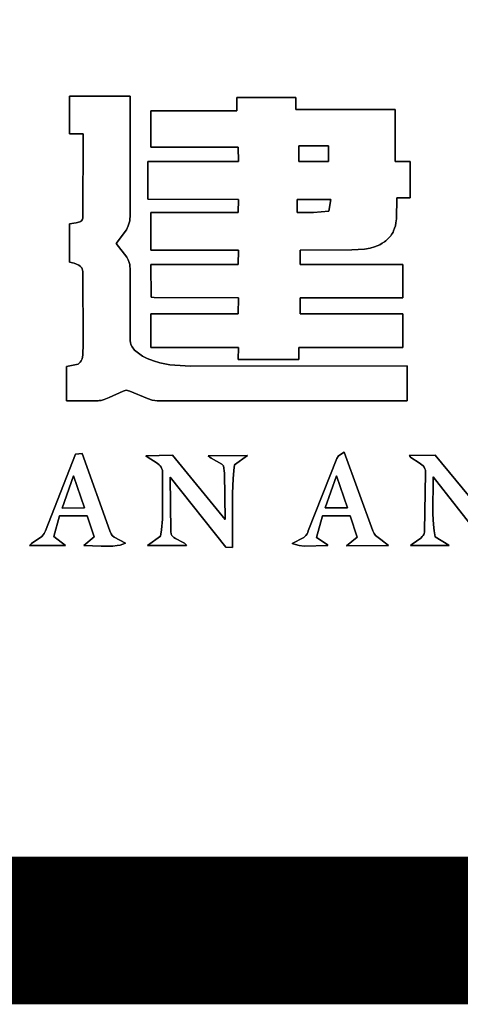
# Model space of a CAD drawing. Units: millimetres. Extents: x 17821 to 23456, y -296 to 1696.
# Drawn here: x 20887 to 20901, y -231 to -200 of the extents above; entities that cross this region are included whole.
import ezdxf

# ---------------------------------------------------------------- set-up
doc = ezdxf.new("R2010")
doc.units = ezdxf.units.MM
doc.header["$LTSCALE"] = 0.3
doc.layers.add('图框', color=7, linetype='Continuous')

msp = doc.modelspace()

# ---------------------------------------------------------------- linework, layer by layer
at = {"color": 7, "linetype": 'Continuous', "lineweight": -3}
for p, q in [((20888.386, -203.59), (20888.389, -202.397)), ((20888.389, -202.397), (20888.386, -203.59)), ((20888.389, -202.397), (20890.312, -202.395)), ((20890.312, -202.395), (20888.389, -202.397)), ((20890.312, -202.395), (20890.31, -206.222)), ((20890.31, -206.222), (20890.312, -202.395)), ((20893.701, -202.442), (20895.582, -202.443)), ((20893.701, -202.86), (20893.701, -202.442)), ((20893.701, -202.442), (20893.701, -202.86)), ((20895.582, -202.443), (20893.701, -202.442)), ((20895.582, -202.443), (20895.577, -202.821)), ((20895.577, -202.821), (20895.582, -202.443)), ((20895.577, -202.821), (20898.74, -202.823)), ((20898.74, -202.823), (20895.577, -202.821)), ((20898.74, -202.823), (20898.74, -204.476)), ((20898.74, -204.476), (20898.74, -202.823)), ((20890.974, -202.862), (20893.701, -202.86)), ((20893.701, -202.86), (20890.974, -202.862)), ((20890.974, -204.018), (20890.974, -202.862)), ((20890.974, -202.862), (20890.974, -204.018)), ((20888.821, -203.592), (20888.386, -203.59)), ((20888.386, -203.59), (20888.821, -203.592)), ((20888.812, -206.243), (20888.821, -203.592)), ((20888.821, -203.592), (20888.812, -206.243)), ((20893.752, -204.021), (20890.974, -204.018)), ((20890.974, -204.018), (20893.752, -204.021)), ((20893.753, -204.476), (20893.752, -204.021)), ((20893.752, -204.021), (20893.753, -204.476)), ((20896.615, -203.974), (20895.676, -203.975)), ((20895.676, -203.975), (20896.615, -203.974)), ((20895.676, -203.975), (20895.678, -204.476)), ((20895.678, -204.476), (20895.676, -203.975)), ((20896.617, -204.475), (20896.615, -203.974)), ((20896.615, -203.974), (20896.617, -204.475)), ((20890.878, -204.477), (20893.753, -204.476)), ((20893.753, -204.476), (20890.878, -204.477)), ((20890.878, -205.672), (20890.878, -204.477)), ((20890.878, -204.477), (20890.878, -205.672)), ((20895.678, -204.476), (20896.617, -204.475)), ((20896.617, -204.475), (20895.678, -204.476)), ((20898.74, -204.476), (20899.214, -204.475)), ((20899.214, -204.475), (20898.74, -204.476)), ((20899.214, -204.475), (20899.214, -205.632)), ((20899.214, -205.632), (20899.214, -204.475)), ((20898.785, -205.631), (20898.778, -206.297)), ((20898.778, -206.297), (20898.785, -205.631)), ((20899.214, -205.632), (20898.785, -205.631)), ((20898.785, -205.631), (20899.214, -205.632)), ((20893.756, -205.681), (20890.878, -205.672)), ((20890.878, -205.672), (20893.756, -205.681)), ((20893.751, -206.09), (20893.756, -205.681)), ((20893.756, -205.681), (20893.751, -206.09)), ((20895.62, -205.681), (20895.626, -206.091)), ((20896.695, -205.686), (20895.62, -205.681)), ((20895.62, -205.681), (20896.695, -205.686)), ((20895.626, -206.091), (20895.62, -205.681)), ((20896.627, -206.053), (20896.695, -205.686)), ((20896.695, -205.686), (20896.627, -206.053)), ((20888.808, -206.283), (20888.811, -206.264)), ((20888.811, -206.264), (20888.808, -206.283)), ((20888.811, -206.264), (20888.812, -206.243)), ((20888.812, -206.243), (20888.811, -206.264)), ((20890.31, -206.222), (20890.309, -206.293)), ((20890.309, -206.293), (20890.31, -206.222)), ((20890.974, -206.091), (20893.751, -206.09)), ((20893.751, -206.09), (20890.974, -206.091)), ((20890.974, -207.288), (20890.974, -206.091)), ((20890.974, -206.091), (20890.974, -207.288)), ((20895.626, -206.091), (20896.145, -206.095)), ((20896.145, -206.095), (20895.626, -206.091)), ((20896.145, -206.095), (20896.627, -206.053)), ((20896.627, -206.053), (20896.145, -206.095)), ((20888.384, -206.453), (20888.603, -206.419)), ((20888.603, -206.419), (20888.384, -206.453)), ((20888.385, -207.677), (20888.384, -206.453)), ((20888.384, -206.453), (20888.385, -207.677)), ((20888.603, -206.419), (20888.711, -206.391)), ((20888.711, -206.391), (20888.603, -206.419)), ((20888.711, -206.391), (20888.741, -206.376)), ((20888.741, -206.376), (20888.711, -206.391)), ((20888.741, -206.376), (20888.767, -206.356)), ((20888.767, -206.356), (20888.741, -206.376)), ((20888.767, -206.356), (20888.788, -206.331)), ((20888.788, -206.331), (20888.767, -206.356)), ((20888.788, -206.331), (20888.796, -206.317)), ((20888.796, -206.317), (20888.788, -206.331)), ((20888.796, -206.317), (20888.803, -206.301)), ((20888.803, -206.301), (20888.796, -206.317)), ((20888.803, -206.301), (20888.808, -206.283)), ((20888.808, -206.283), (20888.803, -206.301)), ((20890.254, -206.524), (20890.196, -206.645)), ((20890.196, -206.645), (20890.254, -206.524)), ((20890.286, -206.428), (20890.254, -206.524)), ((20890.254, -206.524), (20890.286, -206.428)), ((20890.3, -206.361), (20890.286, -206.428)), ((20890.286, -206.428), (20890.3, -206.361)), ((20890.309, -206.293), (20890.3, -206.361)), ((20890.3, -206.361), (20890.309, -206.293)), ((20898.743, -206.514), (20898.719, -206.597)), ((20898.719, -206.597), (20898.743, -206.514)), ((20898.761, -206.428), (20898.743, -206.514)), ((20898.743, -206.514), (20898.761, -206.428)), ((20898.778, -206.297), (20898.761, -206.428)), ((20898.761, -206.428), (20898.778, -206.297)), ((20890.196, -206.645), (20889.868, -207.083)), ((20889.868, -207.083), (20890.196, -206.645)), ((20898.571, -206.868), (20898.539, -206.903)), ((20898.539, -206.903), (20898.571, -206.868)), ((20898.599, -206.832), (20898.571, -206.868)), ((20898.571, -206.868), (20898.599, -206.832)), ((20898.624, -206.795), (20898.599, -206.832)), ((20898.599, -206.832), (20898.624, -206.795)), ((20898.648, -206.757), (20898.624, -206.795)), ((20898.624, -206.795), (20898.648, -206.757)), ((20898.668, -206.718), (20898.648, -206.757)), ((20898.648, -206.757), (20898.668, -206.718)), ((20898.687, -206.678), (20898.668, -206.718)), ((20898.668, -206.718), (20898.687, -206.678)), ((20898.719, -206.597), (20898.687, -206.678)), ((20898.687, -206.678), (20898.719, -206.597)), ((20889.868, -207.083), (20890.208, -207.512)), ((20890.208, -207.512), (20889.868, -207.083)), ((20898.08, -207.187), (20897.947, -207.224)), ((20897.947, -207.224), (20898.08, -207.187)), ((20898.165, -207.156), (20898.08, -207.187)), ((20898.08, -207.187), (20898.165, -207.156)), ((20898.248, -207.119), (20898.165, -207.156)), ((20898.165, -207.156), (20898.248, -207.119)), ((20898.327, -207.075), (20898.248, -207.119)), ((20898.248, -207.119), (20898.327, -207.075)), ((20898.402, -207.025), (20898.327, -207.075)), ((20898.327, -207.075), (20898.402, -207.025)), ((20898.438, -206.998), (20898.402, -207.025)), ((20898.402, -207.025), (20898.438, -206.998)), ((20898.473, -206.968), (20898.438, -206.998)), ((20898.438, -206.998), (20898.473, -206.968)), ((20898.507, -206.937), (20898.473, -206.968)), ((20898.473, -206.968), (20898.507, -206.937)), ((20898.539, -206.903), (20898.507, -206.937)), ((20898.507, -206.937), (20898.539, -206.903)), ((20890.208, -207.512), (20890.252, -207.596)), ((20890.252, -207.596), (20890.208, -207.512)), ((20893.754, -207.288), (20890.974, -207.288)), ((20890.974, -207.288), (20893.754, -207.288)), ((20893.752, -207.745), (20893.754, -207.288)), ((20893.754, -207.288), (20893.752, -207.745)), ((20897.355, -207.287), (20895.719, -207.289)), ((20895.719, -207.289), (20897.355, -207.287)), ((20895.719, -207.289), (20895.719, -207.746)), ((20895.719, -207.746), (20895.719, -207.289)), ((20897.766, -207.259), (20897.355, -207.287)), ((20897.355, -207.287), (20897.766, -207.259)), ((20897.947, -207.224), (20897.766, -207.259)), ((20897.766, -207.259), (20897.947, -207.224)), ((20888.538, -207.706), (20888.385, -207.677)), ((20888.385, -207.677), (20888.538, -207.706)), ((20888.683, -207.765), (20888.538, -207.706)), ((20888.538, -207.706), (20888.683, -207.765)), ((20888.741, -207.812), (20888.683, -207.765)), ((20888.683, -207.765), (20888.741, -207.812)), ((20888.775, -207.857), (20888.741, -207.812)), ((20888.741, -207.812), (20888.775, -207.857)), ((20890.252, -207.596), (20890.285, -207.685)), ((20890.285, -207.685), (20890.252, -207.596)), ((20890.285, -207.685), (20890.3, -207.747)), ((20890.3, -207.747), (20890.285, -207.685)), ((20890.3, -207.747), (20890.309, -207.811)), ((20890.309, -207.811), (20890.3, -207.747)), ((20890.309, -207.811), (20890.31, -207.878)), ((20890.31, -207.878), (20890.309, -207.811)), ((20890.978, -208.788), (20890.975, -207.745)), ((20890.975, -207.745), (20893.752, -207.745)), ((20893.752, -207.745), (20890.975, -207.745)), ((20890.975, -207.745), (20890.978, -208.788)), ((20895.719, -207.746), (20898.975, -207.744)), ((20898.975, -207.744), (20895.719, -207.746)), ((20898.975, -207.744), (20898.98, -208.811)), ((20898.98, -208.811), (20898.975, -207.744)), ((20888.791, -207.891), (20888.775, -207.857)), ((20888.775, -207.857), (20888.791, -207.891)), ((20888.802, -207.93), (20888.791, -207.891)), ((20888.791, -207.891), (20888.802, -207.93)), ((20888.807, -207.973), (20888.802, -207.93)), ((20888.802, -207.93), (20888.807, -207.973)), ((20888.822, -210.259), (20888.807, -207.973)), ((20888.807, -207.973), (20888.822, -210.259)), ((20890.31, -207.878), (20890.318, -210.179)), ((20890.318, -210.179), (20890.31, -207.878)), ((20891.074, -208.794), (20890.978, -208.788)), ((20890.978, -208.788), (20891.074, -208.794)), ((20893.753, -208.812), (20891.074, -208.794)), ((20891.074, -208.794), (20893.753, -208.812)), ((20893.752, -209.318), (20893.753, -208.812)), ((20893.753, -208.812), (20893.752, -209.318)), ((20895.72, -208.813), (20895.719, -209.318)), ((20895.719, -209.318), (20895.72, -208.813)), ((20898.98, -208.811), (20895.72, -208.813)), ((20895.72, -208.813), (20898.98, -208.811)), ((20890.974, -210.386), (20890.975, -209.319)), ((20890.975, -209.319), (20890.974, -210.386)), ((20890.975, -209.319), (20893.752, -209.318)), ((20893.752, -209.318), (20890.975, -209.319)), ((20895.719, -209.318), (20898.98, -209.319)), ((20898.98, -209.319), (20895.719, -209.318)), ((20898.98, -209.319), (20898.975, -210.386)), ((20898.975, -210.386), (20898.98, -209.319)), ((20888.81, -210.626), (20888.822, -210.259)), ((20888.822, -210.259), (20888.81, -210.626)), ((20890.318, -210.179), (20890.321, -210.225)), ((20890.321, -210.225), (20890.318, -210.179)), ((20890.321, -210.225), (20890.337, -210.289)), ((20890.337, -210.289), (20890.321, -210.225)), ((20890.337, -210.289), (20890.374, -210.369)), ((20890.374, -210.369), (20890.337, -210.289)), ((20888.784, -210.743), (20888.81, -210.626)), ((20888.81, -210.626), (20888.784, -210.743)), ((20890.374, -210.369), (20890.457, -210.474)), ((20890.457, -210.474), (20890.374, -210.369)), ((20890.457, -210.474), (20890.708, -210.666)), ((20890.708, -210.666), (20890.457, -210.474)), ((20893.755, -210.386), (20890.974, -210.386)), ((20890.974, -210.386), (20893.755, -210.386)), ((20893.752, -210.771), (20893.755, -210.386)), ((20893.755, -210.386), (20893.752, -210.771)), ((20898.975, -210.386), (20895.675, -210.388)), ((20895.675, -210.388), (20898.975, -210.386)), ((20895.675, -210.388), (20895.678, -210.768)), ((20895.678, -210.768), (20895.675, -210.388)), ((20888.289, -210.996), (20888.66, -210.919)), ((20888.66, -210.919), (20888.289, -210.996)), ((20888.66, -210.919), (20888.698, -210.885)), ((20888.698, -210.885), (20888.66, -210.919)), ((20888.698, -210.885), (20888.73, -210.848)), ((20888.73, -210.848), (20888.698, -210.885)), ((20888.73, -210.848), (20888.755, -210.808)), ((20888.755, -210.808), (20888.73, -210.848)), ((20888.755, -210.808), (20888.784, -210.743)), ((20888.784, -210.743), (20888.755, -210.808)), ((20890.708, -210.666), (20890.854, -210.736)), ((20890.854, -210.736), (20890.708, -210.666)), ((20890.854, -210.736), (20891.055, -210.813)), ((20891.055, -210.813), (20890.854, -210.736)), ((20891.055, -210.813), (20891.262, -210.872)), ((20891.262, -210.872), (20891.055, -210.813)), ((20891.262, -210.872), (20891.579, -210.934)), ((20891.579, -210.934), (20891.262, -210.872)), ((20891.579, -210.934), (20892.064, -210.973)), ((20892.064, -210.973), (20891.579, -210.934)), ((20895.678, -210.768), (20893.752, -210.771)), ((20893.752, -210.771), (20895.678, -210.768)), ((20888.29, -212.082), (20888.289, -210.996)), ((20888.289, -210.996), (20888.29, -212.082)), ((20892.064, -210.973), (20892.225, -210.975)), ((20892.225, -210.975), (20892.064, -210.973)), ((20892.225, -210.975), (20899.118, -210.972)), ((20899.118, -210.972), (20892.225, -210.975)), ((20899.118, -210.972), (20899.118, -212.084)), ((20899.118, -212.084), (20899.118, -210.972)), ((20890.095, -211.77), (20889.644, -211.981)), ((20889.644, -211.981), (20890.095, -211.77)), ((20890.191, -211.746), (20890.095, -211.77)), ((20890.095, -211.77), (20890.191, -211.746)), ((20890.306, -211.779), (20890.191, -211.746)), ((20890.191, -211.746), (20890.306, -211.779)), ((20890.866, -212.013), (20890.306, -211.779)), ((20890.306, -211.779), (20890.866, -212.013)), ((20889.296, -212.078), (20888.29, -212.082)), ((20888.29, -212.082), (20889.296, -212.078)), ((20889.329, -212.076), (20889.296, -212.078)), ((20889.296, -212.078), (20889.329, -212.076)), ((20889.396, -212.067), (20889.329, -212.076)), ((20889.329, -212.076), (20889.396, -212.067)), ((20889.491, -212.042), (20889.396, -212.067)), ((20889.396, -212.067), (20889.491, -212.042)), ((20889.644, -211.981), (20889.491, -212.042)), ((20889.491, -212.042), (20889.644, -211.981)), ((20891.018, -212.06), (20890.866, -212.013)), ((20890.866, -212.013), (20891.018, -212.06)), ((20891.097, -212.076), (20891.018, -212.06)), ((20891.018, -212.06), (20891.097, -212.076)), ((20891.176, -212.085), (20891.097, -212.076)), ((20891.097, -212.076), (20891.176, -212.085)), ((20891.258, -212.087), (20891.176, -212.085)), ((20891.176, -212.085), (20891.258, -212.087)), ((20891.3, -212.085), (20891.258, -212.087)), ((20891.258, -212.087), (20891.3, -212.085)), ((20899.118, -212.084), (20891.3, -212.085)), ((20891.3, -212.085), (20899.118, -212.084)), ((20887.624, -216.212), (20888.577, -213.778)), ((20888.577, -213.778), (20887.624, -216.212)), ((20888.577, -213.778), (20888.789, -213.759)), ((20888.789, -213.759), (20888.577, -213.778)), ((20888.789, -213.759), (20889.671, -216.219)), ((20889.671, -216.219), (20888.789, -213.759)), ((20896.931, -213.828), (20897.119, -213.712)), ((20897.119, -213.712), (20896.931, -213.828)), ((20897.119, -213.712), (20898.026, -216.214)), ((20898.026, -216.214), (20897.119, -213.712)), ((20890.81, -213.831), (20891.656, -213.808)), ((20891.656, -213.808), (20890.81, -213.831)), ((20890.851, -213.865), (20890.81, -213.831)), ((20890.81, -213.831), (20890.851, -213.865)), ((20891.168, -214.062), (20890.851, -213.865)), ((20890.851, -213.865), (20891.168, -214.062)), ((20891.233, -214.114), (20891.168, -214.062)), ((20891.168, -214.062), (20891.233, -214.114)), ((20891.656, -213.808), (20893.333, -215.859)), ((20893.333, -215.859), (20891.656, -213.808)), ((20892.79, -213.831), (20894.04, -213.823)), ((20894.04, -213.823), (20892.79, -213.831)), ((20892.888, -213.905), (20892.79, -213.831)), ((20892.79, -213.831), (20892.888, -213.905)), ((20893.23, -214.092), (20892.888, -213.905)), ((20892.888, -213.905), (20893.23, -214.092)), ((20893.283, -214.148), (20893.23, -214.092)), ((20893.23, -214.092), (20893.283, -214.148)), ((20894.04, -213.823), (20893.635, -214.118)), ((20893.635, -214.118), (20894.04, -213.823)), ((20895.976, -216.22), (20896.88, -213.913)), ((20896.88, -213.913), (20895.976, -216.22)), ((20896.88, -213.913), (20896.931, -213.828)), ((20896.931, -213.828), (20896.88, -213.913)), ((20899.181, -213.825), (20900.007, -213.806)), ((20900.007, -213.806), (20899.181, -213.825)), ((20899.199, -213.845), (20899.181, -213.825)), ((20899.181, -213.825), (20899.199, -213.845)), ((20899.238, -213.882), (20899.199, -213.845)), ((20899.199, -213.845), (20899.238, -213.882)), ((20899.501, -214.05), (20899.238, -213.882)), ((20899.238, -213.882), (20899.501, -214.05)), ((20899.589, -214.115), (20899.501, -214.05)), ((20899.501, -214.05), (20899.589, -214.115)), ((20900.007, -213.806), (20901.693, -215.861)), ((20901.693, -215.861), (20900.007, -213.806)), ((20891.27, -214.153), (20891.233, -214.114)), ((20891.233, -214.114), (20891.27, -214.153)), ((20891.301, -214.196), (20891.27, -214.153)), ((20891.27, -214.153), (20891.301, -214.196)), ((20891.314, -214.22), (20891.301, -214.196)), ((20891.301, -214.196), (20891.314, -214.22)), ((20891.324, -214.244), (20891.314, -214.22)), ((20891.314, -214.22), (20891.324, -214.244)), ((20891.333, -214.27), (20891.324, -214.244)), ((20891.324, -214.244), (20891.333, -214.27)), ((20891.339, -214.297), (20891.333, -214.27)), ((20891.333, -214.27), (20891.339, -214.297)), ((20891.343, -214.326), (20891.339, -214.297)), ((20891.339, -214.297), (20891.343, -214.326)), ((20891.342, -215.84), (20891.343, -214.388)), ((20891.343, -214.388), (20891.342, -215.84)), ((20891.345, -214.356), (20891.343, -214.326)), ((20891.343, -214.326), (20891.345, -214.356)), ((20891.343, -214.388), (20891.345, -214.356)), ((20891.345, -214.356), (20891.343, -214.388)), ((20893.314, -214.382), (20893.283, -214.148)), ((20893.283, -214.148), (20893.314, -214.382)), ((20893.333, -215.859), (20893.314, -214.382)), ((20893.314, -214.382), (20893.333, -215.859)), ((20893.611, -214.297), (20893.586, -214.567)), ((20893.586, -214.567), (20893.611, -214.297)), ((20893.635, -214.118), (20893.611, -214.297)), ((20893.611, -214.297), (20893.635, -214.118)), ((20899.626, -214.152), (20899.589, -214.115)), ((20899.589, -214.115), (20899.626, -214.152)), ((20899.658, -214.193), (20899.626, -214.152)), ((20899.626, -214.152), (20899.658, -214.193)), ((20899.671, -214.215), (20899.658, -214.193)), ((20899.658, -214.193), (20899.671, -214.215)), ((20899.681, -214.239), (20899.671, -214.215)), ((20899.671, -214.215), (20899.681, -214.239)), ((20899.672, -216.213), (20899.7, -214.382)), ((20899.7, -214.382), (20899.672, -216.213)), ((20899.69, -214.265), (20899.681, -214.239)), ((20899.681, -214.239), (20899.69, -214.265)), ((20899.697, -214.291), (20899.69, -214.265)), ((20899.69, -214.265), (20899.697, -214.291)), ((20899.701, -214.32), (20899.697, -214.291)), ((20899.697, -214.291), (20899.701, -214.32)), ((20899.7, -214.382), (20899.702, -214.35)), ((20899.702, -214.35), (20899.7, -214.382)), ((20899.702, -214.35), (20899.701, -214.32)), ((20899.701, -214.32), (20899.702, -214.35)), ((20888.517, -214.463), (20888.153, -215.494)), ((20888.153, -215.494), (20888.517, -214.463)), ((20888.862, -215.482), (20888.517, -214.463)), ((20888.517, -214.463), (20888.862, -215.482)), ((20893.355, -216.737), (20891.585, -214.508)), ((20891.585, -214.508), (20891.61, -216.239)), ((20891.61, -216.239), (20891.585, -214.508)), ((20891.585, -214.508), (20893.355, -216.737)), ((20893.586, -214.567), (20893.566, -215.019)), ((20893.566, -215.019), (20893.586, -214.567)), ((20896.873, -214.469), (20896.511, -215.483)), ((20896.511, -215.483), (20896.873, -214.469)), ((20897.219, -215.485), (20896.873, -214.469)), ((20896.873, -214.469), (20897.219, -215.485)), ((20899.939, -214.503), (20899.932, -215.689)), ((20899.932, -215.689), (20899.939, -214.503)), ((20901.408, -216.362), (20899.939, -214.503)), ((20899.939, -214.503), (20901.408, -216.362)), ((20893.566, -215.019), (20893.568, -216.742)), ((20893.568, -216.742), (20893.566, -215.019)), ((20888.153, -215.494), (20888.862, -215.482)), ((20888.862, -215.482), (20888.153, -215.494)), ((20896.511, -215.483), (20897.219, -215.485)), ((20897.219, -215.485), (20896.511, -215.483)), ((20888.07, -215.74), (20887.885, -216.393)), ((20887.885, -216.393), (20888.07, -215.74)), ((20888.946, -215.739), (20888.07, -215.74)), ((20888.07, -215.74), (20888.946, -215.739)), ((20889.175, -216.41), (20888.946, -215.739)), ((20888.946, -215.739), (20889.175, -216.41)), ((20891.308, -216.183), (20891.342, -215.84)), ((20891.342, -215.84), (20891.308, -216.183)), ((20896.424, -215.739), (20896.237, -216.428)), ((20896.237, -216.428), (20896.424, -215.739)), ((20897.303, -215.739), (20896.424, -215.739)), ((20896.424, -215.739), (20897.303, -215.739)), ((20897.532, -216.415), (20897.303, -215.739)), ((20897.303, -215.739), (20897.532, -216.415)), ((20899.932, -215.689), (20899.95, -216.017)), ((20899.95, -216.017), (20899.932, -215.689)), ((20887.581, -216.302), (20887.605, -216.259)), ((20887.605, -216.259), (20887.581, -216.302)), ((20887.605, -216.259), (20887.624, -216.212)), ((20887.624, -216.212), (20887.605, -216.259)), ((20889.671, -216.219), (20889.686, -216.265)), ((20889.686, -216.265), (20889.671, -216.219)), ((20889.686, -216.265), (20889.706, -216.306)), ((20889.706, -216.306), (20889.686, -216.265)), ((20891.275, -216.388), (20891.308, -216.183)), ((20891.308, -216.183), (20891.275, -216.388)), ((20891.61, -216.239), (20891.611, -216.267)), ((20891.611, -216.267), (20891.61, -216.239)), ((20891.611, -216.267), (20891.615, -216.293)), ((20891.615, -216.293), (20891.611, -216.267)), ((20895.938, -216.308), (20895.96, -216.266)), ((20895.96, -216.266), (20895.938, -216.308)), ((20895.96, -216.266), (20895.976, -216.22)), ((20895.976, -216.22), (20895.96, -216.266)), ((20898.026, -216.214), (20898.044, -216.26)), ((20898.044, -216.26), (20898.026, -216.214)), ((20898.044, -216.26), (20898.067, -216.302)), ((20898.067, -216.302), (20898.044, -216.26)), ((20899.656, -216.308), (20899.663, -216.286)), ((20899.663, -216.286), (20899.656, -216.308)), ((20899.663, -216.286), (20899.668, -216.263)), ((20899.668, -216.263), (20899.663, -216.286)), ((20899.668, -216.263), (20899.671, -216.239)), ((20899.671, -216.239), (20899.668, -216.263)), ((20899.671, -216.239), (20899.672, -216.213)), ((20899.672, -216.213), (20899.671, -216.239)), ((20899.95, -216.017), (20899.974, -216.212)), ((20899.974, -216.212), (20899.95, -216.017)), ((20899.974, -216.212), (20899.997, -216.341)), ((20899.997, -216.341), (20899.974, -216.212)), ((20887.183, -216.614), (20887.503, -216.39)), ((20887.503, -216.39), (20887.183, -216.614)), ((20887.503, -216.39), (20887.553, -216.34)), ((20887.553, -216.34), (20887.503, -216.39)), ((20887.553, -216.34), (20887.581, -216.302)), ((20887.581, -216.302), (20887.553, -216.34)), ((20887.885, -216.393), (20888.256, -216.684)), ((20888.256, -216.684), (20887.885, -216.393)), ((20888.844, -216.686), (20889.175, -216.41)), ((20889.175, -216.41), (20888.844, -216.686)), ((20889.706, -216.306), (20889.744, -216.36)), ((20889.744, -216.36), (20889.706, -216.306)), ((20889.744, -216.36), (20889.807, -216.42)), ((20889.807, -216.42), (20889.744, -216.36)), ((20889.807, -216.42), (20890.168, -216.609)), ((20890.168, -216.609), (20889.807, -216.42)), ((20890.866, -216.684), (20891.275, -216.388)), ((20891.275, -216.388), (20890.866, -216.684)), ((20891.615, -216.293), (20891.621, -216.317)), ((20891.621, -216.317), (20891.615, -216.293)), ((20891.621, -216.317), (20891.629, -216.338)), ((20891.629, -216.338), (20891.621, -216.317)), ((20891.629, -216.338), (20891.64, -216.358)), ((20891.64, -216.358), (20891.629, -216.338)), ((20891.64, -216.358), (20891.652, -216.377)), ((20891.652, -216.377), (20891.64, -216.358)), ((20891.652, -216.377), (20891.666, -216.394)), ((20891.666, -216.394), (20891.652, -216.377)), ((20891.666, -216.394), (20891.698, -216.424)), ((20891.698, -216.424), (20891.666, -216.394)), ((20891.698, -216.424), (20891.757, -216.462)), ((20891.757, -216.462), (20891.698, -216.424)), ((20891.757, -216.462), (20892.003, -216.582)), ((20892.003, -216.582), (20891.757, -216.462)), ((20892.003, -216.582), (20892.043, -216.61)), ((20892.043, -216.61), (20892.003, -216.582)), ((20895.458, -216.613), (20895.83, -216.423)), ((20895.83, -216.423), (20895.458, -216.613)), ((20895.83, -216.423), (20895.897, -216.363)), ((20895.897, -216.363), (20895.83, -216.423)), ((20895.897, -216.363), (20895.938, -216.308)), ((20895.938, -216.308), (20895.897, -216.363)), ((20896.237, -216.428), (20896.574, -216.644)), ((20896.574, -216.644), (20896.237, -216.428)), ((20897.195, -216.687), (20897.532, -216.415)), ((20897.532, -216.415), (20897.195, -216.687)), ((20898.067, -216.302), (20898.109, -216.358)), ((20898.109, -216.358), (20898.067, -216.302)), ((20898.109, -216.358), (20898.276, -216.493)), ((20898.276, -216.493), (20898.109, -216.358)), ((20898.276, -216.493), (20898.527, -216.682)), ((20898.527, -216.682), (20898.276, -216.493)), ((20899.275, -216.634), (20899.547, -216.445)), ((20899.547, -216.445), (20899.275, -216.634)), ((20899.547, -216.445), (20899.597, -216.4)), ((20899.597, -216.4), (20899.547, -216.445)), ((20899.597, -216.4), (20899.625, -216.366)), ((20899.625, -216.366), (20899.597, -216.4)), ((20899.625, -216.366), (20899.647, -216.328)), ((20899.647, -216.328), (20899.625, -216.366)), ((20899.647, -216.328), (20899.656, -216.308)), ((20899.656, -216.308), (20899.647, -216.328)), ((20899.997, -216.341), (20900.011, -216.405)), ((20900.011, -216.405), (20899.997, -216.341)), ((20900.011, -216.405), (20900.445, -216.669)), ((20900.445, -216.669), (20900.011, -216.405)), ((20887.114, -216.684), (20887.183, -216.614)), ((20887.183, -216.614), (20887.114, -216.684)), ((20888.256, -216.684), (20887.114, -216.684)), ((20887.114, -216.684), (20888.256, -216.684)), ((20889.398, -216.705), (20888.844, -216.686)), ((20888.844, -216.686), (20889.398, -216.705)), ((20889.768, -216.702), (20889.398, -216.705)), ((20889.398, -216.705), (20889.768, -216.702)), ((20889.904, -216.685), (20889.768, -216.702)), ((20889.768, -216.702), (20889.904, -216.685)), ((20889.993, -216.667), (20889.904, -216.685)), ((20889.904, -216.685), (20889.993, -216.667)), ((20890.082, -216.642), (20889.993, -216.667)), ((20889.993, -216.667), (20890.082, -216.642)), ((20890.168, -216.609), (20890.082, -216.642)), ((20890.082, -216.642), (20890.168, -216.609)), ((20892.108, -216.682), (20890.866, -216.684)), ((20890.866, -216.684), (20892.108, -216.682)), ((20892.043, -216.61), (20892.078, -216.643)), ((20892.078, -216.643), (20892.043, -216.61)), ((20892.078, -216.643), (20892.094, -216.662)), ((20892.094, -216.662), (20892.078, -216.643)), ((20892.094, -216.662), (20892.108, -216.682)), ((20892.108, -216.682), (20892.094, -216.662)), ((20893.568, -216.742), (20893.355, -216.737)), ((20893.355, -216.737), (20893.568, -216.742)), ((20895.495, -216.628), (20895.458, -216.613)), ((20895.458, -216.613), (20895.495, -216.628)), ((20895.571, -216.654), (20895.495, -216.628)), ((20895.495, -216.628), (20895.571, -216.654)), ((20895.686, -216.681), (20895.571, -216.654)), ((20895.571, -216.654), (20895.686, -216.681)), ((20895.843, -216.701), (20895.686, -216.681)), ((20895.686, -216.681), (20895.843, -216.701)), ((20896.599, -216.686), (20895.843, -216.701)), ((20895.843, -216.701), (20896.599, -216.686)), ((20896.574, -216.644), (20896.599, -216.686)), ((20896.599, -216.686), (20896.574, -216.644)), ((20898.527, -216.682), (20897.195, -216.687)), ((20897.195, -216.687), (20898.527, -216.682)), ((20899.228, -216.684), (20899.275, -216.634)), ((20899.275, -216.634), (20899.228, -216.684)), ((20900.457, -216.683), (20899.228, -216.684)), ((20899.228, -216.684), (20900.457, -216.683)), ((20900.445, -216.669), (20900.457, -216.683)), ((20900.457, -216.683), (20900.445, -216.669))]:
    msp.add_line(p, q, dxfattribs=at)
at = {"layer": '图框', "lineweight": -2, "const_width": 4.696}
msp.add_lwpolyline([(20839.648, -228.918), (23388.876, -228.918), (23388.876, 1629.334), (20839.648, 1629.334)], close=True, dxfattribs=at)

doc.saveas('drawing.dxf')
